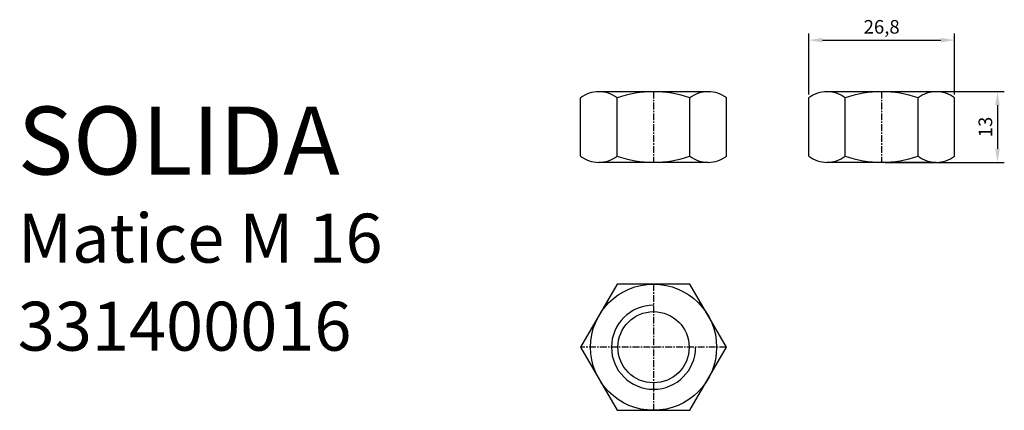
# Model space of a CAD drawing. Units: millimetres. Extents: x 17 to 198, y 18 to 90.
import ezdxf

# ---------------------------------------------------------------- set-up
doc = ezdxf.new("R2010")
doc.units = ezdxf.units.MM
doc.linetypes.add('MITTE', pattern=[2, 1.25, -0.25, 0.25, -0.25])
doc.styles.get("Standard").update_dxf_attribs({"font": 'arial.ttf'})
doc.dimstyles.new('ISO-25', dxfattribs={"dimtxt": 2.5, "dimasz": 2.5, "dimexe": 1.25, "dimexo": 0.625, "dimtad": 1, "dimtxsty": 'Standard', "dimcen": 2.5, "dimadec": 0, "dimazin": 0, "dimtfac": 1, "dimtmove": 0, "dimatfit": 3, "dimfxl": 1, "dimarcsym": 0})

# ---------------------------------------------------------------- blocks, each defined once
blk = doc.blocks.new('*D5')
at = {"color": 0, "lineweight": -2}
for p, q in [((28.53, 46.48), (28.53, 57.73)), ((31.03, 56.48), (52.83, 56.48)), ((55.33, 46.48), (55.33, 57.73))]:
    blk.add_line(p, q, dxfattribs=at)
at = {"color": 0}
for points in [[(31.03, 56.9), (31.03, 56.07), (28.53, 56.48)], [(52.83, 56.07), (52.83, 56.9), (55.33, 56.48)]]:
    blk.add_solid(points, dxfattribs=at)
at = {"layer": 'Defpoints', "color": 0}
for p in [(55.33, 56.48), (28.53, 45.86), (55.33, 45.86)]:
    blk.add_point(p, dxfattribs=at)
at = {"color": 0, "insert": (41.93, 58.61), "char_height": 2.5, "attachment_point": 5}
blk.add_mtext('26,8', dxfattribs=at)
blk = doc.blocks.new('*D6')
at = {"color": 0, "lineweight": -2}
for p, q in [((42.56, 47.01), (64.47, 47.01)), ((63.22, 44.51), (63.22, 36.51)), ((42.56, 34.01), (64.47, 34.01))]:
    blk.add_line(p, q, dxfattribs=at)
at = {"color": 0}
for points in [[(63.64, 44.51), (62.81, 44.51), (63.22, 47.01)], [(62.81, 36.51), (63.64, 36.51), (63.22, 34.01)]]:
    blk.add_solid(points, dxfattribs=at)
at = {"layer": 'Defpoints', "color": 0}
for p in [(41.93, 47.01), (41.93, 34.01), (63.22, 34.01)]:
    blk.add_point(p, dxfattribs=at)
at = {"color": 0, "insert": (61.32, 40.51), "char_height": 2.5, "attachment_point": 5, "rotation": 90}
blk.add_mtext('13', dxfattribs=at)
blk = doc.blocks.new('Matice_M16')
for p, q in [((-13.4, 35.156), (-13.4, 45.856)), ((10.05, 47.006), (-10.05, 47.006)), ((-6.7, 35.156), (-6.7, 45.856)), ((6.7, 35.156), (6.7, 45.856)), ((13.4, 35.156), (13.4, 45.856)), ((28.531, 35.156), (28.531, 45.856)), ((51.98, 47.006), (31.881, 47.006)), ((35.231, 35.156), (35.231, 45.856)), ((48.63, 35.156), (48.63, 45.856)), ((55.33, 35.156), (55.33, 45.856)), ((10.05, 34.007), (-10.05, 34.007)), ((51.98, 34.007), (31.881, 34.007))]:
    blk.add_line(p, q)
at = {"color": 2, "linetype": 'MITTE'}
for p, q in [((0, 47.006), (0, 34.007)), ((41.93, 47.006), (41.93, 34.007)), ((0, 11.602), (0, -11.602)), ((13.396, 0), (-13.396, 0))]:
    blk.add_line(p, q, dxfattribs=at)
blk.add_lwpolyline([(-6.698, 11.602), (-13.396, 0), (-6.698, -11.602), (6.698, -11.602), (13.396, 0), (6.698, 11.602)], close=True)
for radius in [11.602, 6.548]:
    blk.add_circle((0, 0), radius)
for centre, radius, start, end in [((-10.05, 41.55), 5.456, 90, 127.87888), ((-10.05, 41.55), 5.456, 52.12112, 90), ((0, 26.906), 20.1, 70.52878, 109.47122), ((10.05, 41.55), 5.456, 90, 127.87888), ((10.05, 41.55), 5.456, 52.12112, 90), ((31.881, 41.55), 5.456, 90, 127.87888), ((31.881, 41.55), 5.456, 52.12112, 90), ((41.93, 26.906), 20.1, 70.52878, 109.47122), ((51.98, 41.55), 5.456, 90, 127.87888), ((51.98, 41.55), 5.456, 52.12112, 90), ((-10.05, 39.463), 5.456, 232.12112, 270), ((-10.05, 39.463), 5.456, 270, 307.87888), ((0, 54.107), 20.1, 250.52878, 289.47122), ((10.05, 39.463), 5.456, 232.12112, 270), ((10.05, 39.463), 5.456, 270, 307.87888), ((31.881, 39.463), 5.456, 232.12112, 270), ((31.881, 39.463), 5.456, 270, 307.87888), ((41.93, 54.107), 20.1, 250.52878, 289.47122), ((51.98, 39.463), 5.456, 232.12112, 270), ((51.98, 39.463), 5.456, 270, 307.87888)]:
    blk.add_arc(centre, radius, start, end)
at = {"color": 1, "linetype": 'Continuous'}
blk.add_arc((0, 0), 7.734, 90, 0, dxfattribs=at)
dim = blk.add_linear_dim(base=(55.33, 56.482), p1=(28.531, 45.856), p2=(55.33, 45.856), dimstyle='ISO-25')
dim.commit()
dim.dimension.update_dxf_attribs({"geometry": '*D5', "text_midpoint": (41.93, 58.609)})
dim = blk.add_linear_dim(base=(63.223, 34.007), p1=(41.93, 47.006), p2=(41.93, 34.007), angle=90, dimstyle='ISO-25')
dim.commit()
dim.dimension.update_dxf_attribs({"geometry": '*D6', "text_midpoint": (61.322, 40.506)})

msp = doc.modelspace()

# ---------------------------------------------------------------- block references
msp.add_blockref('Matice_M16', (133.45, 30.04))

# ---------------------------------------------------------------- texts
at = {"color": 4}
msp.add_text('SOLIDA', height=12.5, dxfattribs=at).set_placement((16.59, 61.81))
at = {"color": 1}
for s, p in [('Matice M 16', (16.59, 45.61)), ('331400016', (16.59, 29.41))]:
    msp.add_text(s, height=9, dxfattribs=at).set_placement(p)

doc.saveas('drawing.dxf')
